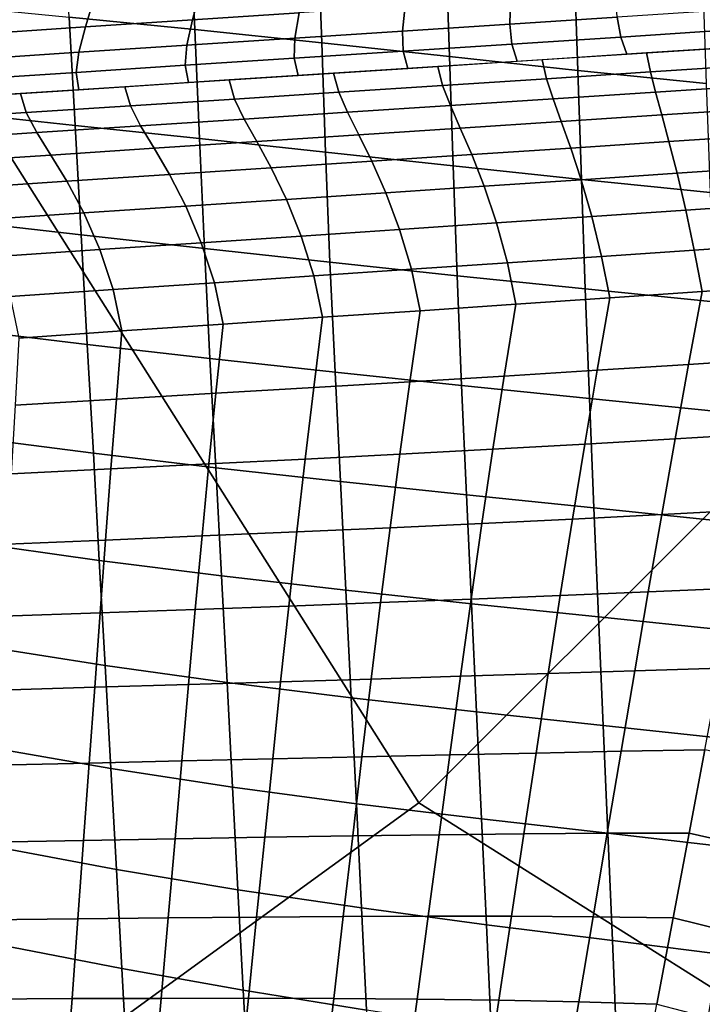
# Model space of a CAD drawing. Units: inches. Extents: x -15.9 to 15.8, y -13.6 to 18.1.
# Drawn here: x -9.4 to -6.6, y -8.6 to -4.6 of the extents above; entities that cross this region are included whole.
import ezdxf

# ---------------------------------------------------------------- set-up
doc = ezdxf.new("R2010")
doc.units = ezdxf.units.IN
doc.header["$MEASUREMENT"] = 0
doc.layers.add('Knoll Studio Chair Base', color=2, linetype='Continuous')
doc.layers.add('Knoll Studio Chair Cushion', color=2, linetype='Continuous')

msp = doc.modelspace()

# ---------------------------------------------------------------- linework, layer by layer
at = {"layer": 'Knoll Studio Chair Base'}
for points in [[(-7.7775, -7.7775, 0.2476), (-1.8555, -1.8555, 0.6185), (-2.4238, -1.0036, 0.6185), (-10.3662, -3.6795, 0.2475)], [(-1.8555, -1.8555, 0.6185), (-7.7775, -7.7775, 0.2476), (-3.6794, -10.3662, 0.2476), (-1.0039, -2.4235, 0.6185)], [(-9.8467, -9.2821, 0.2476), (-7.7775, -7.7775, 0.2476), (-10.3662, -3.6795, 0.2475), (-9.9578, -8.8973, 0.2476)], [(-3.6794, -10.3662, 0.2476), (-7.7775, -7.7775, 0.2476), (-9.8467, -9.2821, 0.2476), (-8.8973, -9.9578, 0.2476)]]:
    msp.add_3dface(points, dxfattribs=at)
at = {"layer": 'Knoll Studio Chair Cushion'}
for points in [[(-8.6995, -4.2273, 12.9288), (-8.6813, -4.657, 12.8429), (-9.1879, -4.6077, 13.1197), (-9.2115, -4.1823, 13.2431)], [(-8.1851, -4.2783, 12.6523), (-8.1697, -4.7111, 12.6017), (-8.6813, -4.657, 12.8429), (-8.6995, -4.2273, 12.9288)], [(-7.6691, -4.3322, 12.3966), (-7.6547, -4.7672, 12.3819), (-8.1697, -4.7111, 12.6017), (-8.1851, -4.2783, 12.6523)], [(-7.152, -4.3859, 12.1446), (-7.1375, -4.823, 12.1692), (-7.6547, -4.7672, 12.3819), (-7.6691, -4.3322, 12.3966)], [(-6.6341, -4.4363, 11.8792), (-6.6191, -4.8757, 11.9494), (-7.1375, -4.823, 12.1692), (-7.152, -4.3859, 12.1446)], [(-8.2605, -4.5901, 15.9716), (-8.2333, -4.4637, 16.1633), (-8.6571, -4.4917, 16.4281), (-8.6901, -4.6185, 16.2249)], [(-9.122, -4.6471, 16.4748), (-9.0847, -4.52, 16.6873), (-9.5162, -4.5487, 16.9407), (-9.5563, -4.6759, 16.7209)], [(-8.6901, -4.6185, 16.2249), (-8.6571, -4.4917, 16.4281), (-9.0847, -4.52, 16.6873), (-9.122, -4.6471, 16.4748)], [(-6.9787, -4.6078, 15.0319), (-6.9847, -4.5066, 15.1938), (-7.4079, -4.5341, 15.4558), (-7.4109, -4.6359, 15.2789)], [(-9.1879, -4.6077, 13.1197), (-9.1637, -5.0444, 13.045), (-9.7117, -4.9858, 13.3474), (-9.7261, -4.5552, 13.4479)], [(-7.8439, -4.6641, 15.5248), (-7.8332, -4.562, 15.7151), (-8.2605, -4.5901, 15.9716), (-8.2779, -4.6924, 15.7693)], [(-7.4109, -4.6359, 15.2789), (-7.4079, -4.5341, 15.4558), (-7.8332, -4.562, 15.7151), (-7.8439, -4.6641, 15.5248)], [(-8.6813, -4.657, 12.8429), (-8.6626, -5.0972, 12.8021), (-9.1637, -5.0444, 13.045), (-9.1879, -4.6077, 13.1197)], [(-8.2779, -4.6924, 15.7693), (-8.2605, -4.5901, 15.9716), (-8.6901, -4.6185, 16.2249), (-8.7128, -4.7209, 16.0124)], [(-6.9639, -4.6881, 14.8666), (-6.9787, -4.6078, 15.0319), (-7.4109, -4.6359, 15.2789), (-7.4028, -4.7165, 15.1028)], [(-6.5252, -4.6596, 14.6302), (-6.5472, -4.5799, 14.7838), (-6.9787, -4.6078, 15.0319), (-6.9639, -4.6881, 14.8666)], [(-9.1489, -4.7495, 16.2538), (-9.122, -4.6471, 16.4748), (-9.5563, -4.6759, 16.7209), (-9.586, -4.7782, 16.4934)], [(-8.7128, -4.7209, 16.0124), (-8.6901, -4.6185, 16.2249), (-9.122, -4.6471, 16.4748), (-9.1489, -4.7495, 16.2538)], [(-7.4028, -4.7165, 15.1028), (-7.4109, -4.6359, 15.2789), (-7.8439, -4.6641, 15.5248), (-7.8417, -4.745, 15.3389)], [(-8.1697, -4.7111, 12.6017), (-8.1538, -5.1521, 12.5872), (-8.6626, -5.0972, 12.8021), (-8.6813, -4.657, 12.8429)], [(-7.8417, -4.745, 15.3389), (-7.8439, -4.6641, 15.5248), (-8.2779, -4.6924, 15.7693), (-8.2808, -4.7736, 15.5746)], [(-6.4972, -4.7289, 14.4791), (-6.5252, -4.6596, 14.6302), (-6.9639, -4.6881, 14.8666), (-6.9391, -4.7575, 14.7107)], [(-8.7201, -4.8021, 15.8101), (-8.7128, -4.7209, 16.0124), (-9.1489, -4.7495, 16.2538), (-9.1597, -4.8307, 16.0451)], [(-8.2808, -4.7736, 15.5746), (-8.2779, -4.6924, 15.7693), (-8.7128, -4.7209, 16.0124), (-8.7201, -4.8021, 15.8101)], [(-7.6547, -4.7672, 12.3819), (-7.6399, -5.2078, 12.3915), (-8.1538, -5.1521, 12.5872), (-8.1697, -4.7111, 12.6017)], [(-7.381, -4.7861, 14.9424), (-7.4028, -4.7165, 15.1028), (-7.8417, -4.745, 15.3389), (-7.8229, -4.8147, 15.174)], [(-6.9391, -4.7575, 14.7107), (-6.9639, -4.6881, 14.8666), (-7.4028, -4.7165, 15.1028), (-7.381, -4.7861, 14.9424)], [(-6.4398, -4.7252, 14.449), (-6.8604, -4.7524, 14.6695), (-6.8446, -4.8291, 14.8567), (-6.4264, -4.802, 14.6322)], [(-9.1597, -4.8307, 16.0451), (-9.1489, -4.7495, 16.2538), (-9.586, -4.7782, 16.4934), (-9.5995, -4.8593, 16.2797)], [(-7.8229, -4.8147, 15.174), (-7.8417, -4.745, 15.3389), (-8.2808, -4.7736, 15.5746), (-8.2648, -4.8434, 15.4057)], [(-7.1375, -4.823, 12.1692), (-7.1228, -5.2629, 12.2064), (-7.6399, -5.2078, 12.3915), (-7.6547, -4.7672, 12.3819)], [(-6.8604, -4.7524, 14.6695), (-7.2809, -4.7796, 14.8899), (-7.2631, -4.8563, 15.0807), (-6.8446, -4.8291, 14.8567)], [(-8.7067, -4.872, 15.6373), (-8.7201, -4.8021, 15.8101), (-9.1597, -4.8307, 16.0451), (-9.1486, -4.9006, 15.8689)], [(-8.2648, -4.8434, 15.4057), (-8.2808, -4.7736, 15.5746), (-8.7201, -4.8021, 15.8101), (-8.7067, -4.872, 15.6373)], [(-7.7014, -4.8069, 15.1104), (-8.122, -4.8341, 15.3308), (-8.1012, -4.9108, 15.5273), (-7.682, -4.8835, 15.3042)], [(-7.2809, -4.7796, 14.8899), (-7.7014, -4.8069, 15.1104), (-7.682, -4.8835, 15.3042), (-7.2631, -4.8563, 15.0807)], [(-6.4264, -4.802, 14.6322), (-6.8446, -4.8291, 14.8567), (-6.8239, -4.9107, 15.0485), (-6.4121, -4.8839, 14.8131)], [(-9.1486, -4.9006, 15.8689), (-9.1597, -4.8307, 16.0451), (-9.5995, -4.8593, 16.2797), (-9.5905, -4.9292, 16.1006)], [(-8.122, -4.8341, 15.3308), (-8.5425, -4.8613, 15.5512), (-8.5208, -4.9381, 15.7498), (-8.1012, -4.9108, 15.5273)], [(-6.8446, -4.8291, 14.8567), (-7.2631, -4.8563, 15.0807), (-7.2369, -4.9377, 15.2826), (-6.8239, -4.9107, 15.0485)], [(-6.6191, -4.8757, 11.9494), (-6.604, -5.316, 12.0232), (-7.1228, -5.2629, 12.2064), (-7.1375, -4.823, 12.1692)], [(-8.5425, -4.8613, 15.5512), (-8.963, -4.8886, 15.7717), (-8.9407, -4.9654, 15.9718), (-8.5208, -4.9381, 15.7498)], [(-7.682, -4.8835, 15.3042), (-8.1012, -4.9108, 15.5273), (-8.0661, -4.9918, 15.7464), (-7.6509, -4.9647, 15.5152)], [(-7.2631, -4.8563, 15.0807), (-7.682, -4.8835, 15.3042), (-7.6509, -4.9647, 15.5152), (-7.2369, -4.9377, 15.2826)], [(-6.4121, -4.8839, 14.8131), (-6.8239, -4.9107, 15.0485), (-6.7989, -5.0025, 15.2396), (-6.396, -4.976, 14.9888)], [(-9.3836, -4.9158, 15.9921), (-9.8041, -4.943, 16.2126), (-9.7816, -5.0201, 16.414), (-9.361, -4.9927, 16.1932)], [(-8.963, -4.8886, 15.7717), (-9.3836, -4.9158, 15.9921), (-9.361, -4.9927, 16.1932), (-8.9407, -4.9654, 15.9718)], [(-8.1012, -4.9108, 15.5273), (-8.5208, -4.9381, 15.7498), (-8.4824, -5.0189, 15.976), (-8.0661, -4.9918, 15.7464)], [(-6.8239, -4.9107, 15.0485), (-7.2369, -4.9377, 15.2826), (-7.2038, -5.0291, 15.4881), (-6.7989, -5.0025, 15.2396)], [(-8.9407, -4.9654, 15.9718), (-9.361, -4.9927, 16.1932), (-9.3186, -5.0735, 16.4298), (-8.8999, -5.0462, 16.2038)], [(-8.5208, -4.9381, 15.7498), (-8.9407, -4.9654, 15.9718), (-8.8999, -5.0462, 16.2038), (-8.4824, -5.0189, 15.976)], [(-7.6509, -4.9647, 15.5152), (-8.0661, -4.9918, 15.7464), (-8.0202, -5.0826, 15.9769), (-7.6109, -5.0558, 15.7339)], [(-7.2369, -4.9377, 15.2826), (-7.6509, -4.9647, 15.5152), (-7.6109, -5.0558, 15.7339), (-7.2038, -5.0291, 15.4881)], [(-9.361, -4.9927, 16.1932), (-9.7816, -5.0201, 16.414), (-9.7385, -5.1009, 16.6537), (-9.3186, -5.0735, 16.4298)], [(-9.1637, -5.0444, 13.045), (-9.1392, -5.4866, 13.0193), (-9.6946, -5.423, 13.3007), (-9.7117, -4.9858, 13.3474)], [(-8.0661, -4.9918, 15.7464), (-8.4824, -5.0189, 15.976), (-8.4318, -5.1096, 16.2167), (-8.0202, -5.0826, 15.9769)], [(-6.7989, -5.0025, 15.2396), (-7.2038, -5.0291, 15.4881), (-7.1655, -5.1361, 15.6884), (-6.7697, -5.1099, 15.4235)], [(-6.396, -4.976, 14.9888), (-6.7989, -5.0025, 15.2396), (-6.7697, -5.1099, 15.4235), (-6.3771, -5.0839, 15.1549)], [(-8.6626, -5.0972, 12.8021), (-8.6424, -5.5418, 12.8023), (-9.1392, -5.4866, 13.0193), (-9.1637, -5.0444, 13.045)], [(-8.4824, -5.0189, 15.976), (-8.8999, -5.0462, 16.2038), (-8.8457, -5.1368, 16.4532), (-8.4318, -5.1096, 16.2167)], [(-7.2038, -5.0291, 15.4881), (-7.6109, -5.0558, 15.7339), (-7.5647, -5.1625, 15.9493), (-7.1655, -5.1361, 15.6884)], [(-9.3186, -5.0735, 16.4298), (-9.7385, -5.1009, 16.6537), (-9.6807, -5.1915, 16.9149), (-9.262, -5.1641, 16.686)], [(-8.8999, -5.0462, 16.2038), (-9.3186, -5.0735, 16.4298), (-9.262, -5.1641, 16.686), (-8.8457, -5.1368, 16.4532)], [(-8.0202, -5.0826, 15.9769), (-8.4318, -5.1096, 16.2167), (-8.3735, -5.216, 16.4576), (-7.9673, -5.1891, 16.2058)], [(-7.6109, -5.0558, 15.7339), (-8.0202, -5.0826, 15.9769), (-7.9673, -5.1891, 16.2058), (-7.5647, -5.1625, 15.9493)], [(-6.3771, -5.0839, 15.1549), (-6.7697, -5.1099, 15.4235), (-6.737, -5.2379, 15.5914), (-6.3547, -5.2123, 15.3051)], [(-8.4318, -5.1096, 16.2167), (-8.8457, -5.1368, 16.4532), (-8.7833, -5.243, 16.704), (-8.3735, -5.216, 16.4576)], [(-8.1538, -5.1521, 12.5872), (-8.1363, -5.5966, 12.607), (-8.6424, -5.5418, 12.8023), (-8.6626, -5.0972, 12.8021)], [(-6.7697, -5.1099, 15.4235), (-7.1655, -5.1361, 15.6884), (-7.1238, -5.2638, 15.8727), (-6.737, -5.2379, 15.5914)], [(-9.262, -5.1641, 16.686), (-9.6807, -5.1915, 16.9149), (-9.6142, -5.2978, 17.1792), (-9.1968, -5.2703, 16.9447)], [(-8.8457, -5.1368, 16.4532), (-9.262, -5.1641, 16.686), (-9.1968, -5.2703, 16.9447), (-8.7833, -5.243, 16.704)], [(-7.6399, -5.2078, 12.3915), (-7.6238, -5.651, 12.4292), (-8.1363, -5.5966, 12.607), (-8.1538, -5.1521, 12.5872)], [(-7.5647, -5.1625, 15.9493), (-7.9673, -5.1891, 16.2058), (-7.911, -5.3163, 16.4184), (-7.515, -5.2899, 16.1486)], [(-7.1655, -5.1361, 15.6884), (-7.5647, -5.1625, 15.9493), (-7.515, -5.2899, 16.1486), (-7.1238, -5.2638, 15.8727)], [(-7.9673, -5.1891, 16.2058), (-8.3735, -5.216, 16.4576), (-8.3119, -5.343, 16.6818), (-7.911, -5.3163, 16.4184)], [(-8.7833, -5.243, 16.704), (-9.1968, -5.2703, 16.9447), (-9.1287, -5.3974, 17.1862), (-8.7177, -5.3701, 16.9379)], [(-8.3735, -5.216, 16.4576), (-8.7833, -5.243, 16.704), (-8.7177, -5.3701, 16.9379), (-8.3119, -5.343, 16.6818)], [(-7.1228, -5.2629, 12.2064), (-7.1073, -5.7045, 12.2646), (-7.6238, -5.651, 12.4292), (-7.6399, -5.2078, 12.3915)], [(-6.737, -5.2379, 15.5914), (-7.1238, -5.2638, 15.8727), (-7.0809, -5.4122, 16.0313), (-6.702, -5.3866, 15.7359)], [(-6.3547, -5.2123, 15.3051), (-6.737, -5.2379, 15.5914), (-6.702, -5.3866, 15.7359), (-6.3286, -5.3614, 15.4342)], [(-9.1968, -5.2703, 16.9447), (-9.6142, -5.2978, 17.1792), (-9.5448, -5.4251, 17.426), (-9.1287, -5.3974, 17.1862)], [(-7.1238, -5.2638, 15.8727), (-7.515, -5.2899, 16.1486), (-7.4655, -5.4381, 16.3198), (-7.0809, -5.4122, 16.0313)], [(-6.604, -5.316, 12.0232), (-6.5887, -5.7571, 12.109), (-7.1073, -5.7045, 12.2646), (-7.1228, -5.2629, 12.2064)], [(-7.911, -5.3163, 16.4184), (-8.3119, -5.343, 16.6818), (-8.2524, -5.4911, 16.8739), (-7.8559, -5.4644, 16.6009)], [(-7.515, -5.2899, 16.1486), (-7.911, -5.3163, 16.4184), (-7.8559, -5.4644, 16.6009), (-7.4655, -5.4381, 16.3198)], [(-8.3119, -5.343, 16.6818), (-8.7177, -5.3701, 16.9379), (-8.655, -5.5182, 17.1379), (-8.2524, -5.4911, 16.8739)], [(-6.3286, -5.3614, 15.4342), (-6.702, -5.3866, 15.7359), (-6.6675, -5.5479, 15.8594), (-6.3004, -5.523, 15.547)], [(-9.1287, -5.3974, 17.1862), (-9.5448, -5.4251, 17.426), (-9.4794, -5.5736, 17.6359), (-9.064, -5.5457, 17.3922)], [(-8.7177, -5.3701, 16.9379), (-9.1287, -5.3974, 17.1862), (-9.064, -5.5457, 17.3922), (-8.655, -5.5182, 17.1379)], [(-6.702, -5.3866, 15.7359), (-7.0809, -5.4122, 16.0313), (-7.041, -5.5733, 16.1645), (-6.6675, -5.5479, 15.8594)], [(-9.1392, -5.4866, 13.0193), (-9.1147, -5.9291, 13.04), (-9.6727, -5.862, 13.3108), (-9.6946, -5.423, 13.3007)], [(-7.4655, -5.4381, 16.3198), (-7.8559, -5.4644, 16.6009), (-7.8079, -5.6253, 16.75), (-7.4211, -5.5991, 16.4616)], [(-7.0809, -5.4122, 16.0313), (-7.4655, -5.4381, 16.3198), (-7.4211, -5.5991, 16.4616), (-7.041, -5.5733, 16.1645)], [(-7.8559, -5.4644, 16.6009), (-8.2524, -5.4911, 16.8739), (-8.2015, -5.652, 17.029), (-7.8079, -5.6253, 16.75)], [(-8.6424, -5.5418, 12.8023), (-8.6201, -5.9852, 12.8366), (-9.1147, -5.9291, 13.04), (-9.1392, -5.4866, 13.0193)], [(-8.655, -5.5182, 17.1379), (-9.064, -5.5457, 17.3922), (-9.0103, -5.7068, 17.5554), (-8.6023, -5.6792, 17.2978)], [(-8.2524, -5.4911, 16.8739), (-8.655, -5.5182, 17.1379), (-8.6023, -5.6792, 17.2978), (-8.2015, -5.652, 17.029)], [(-9.064, -5.5457, 17.3922), (-9.4794, -5.5736, 17.6359), (-9.4256, -5.735, 17.801), (-9.0103, -5.7068, 17.5554)], [(-8.1363, -5.5966, 12.607), (-8.116, -6.0401, 12.6573), (-8.6201, -5.9852, 12.8366), (-8.6424, -5.5418, 12.8023)], [(-6.6675, -5.5479, 15.8594), (-7.041, -5.5733, 16.1645), (-7.0078, -5.7401, 16.2761), (-6.6361, -5.7147, 15.9679)], [(-6.3004, -5.523, 15.547), (-6.6675, -5.5479, 15.8594), (-6.6361, -5.7147, 15.9679), (-6.2712, -5.6898, 15.6516)], [(-7.6238, -5.651, 12.4292), (-7.6054, -6.0939, 12.4973), (-8.116, -6.0401, 12.6573), (-8.1363, -5.5966, 12.607)], [(-7.4211, -5.5991, 16.4616), (-7.8079, -5.6253, 16.75), (-7.7725, -5.7922, 16.8657), (-7.3865, -5.7659, 16.5756)], [(-7.041, -5.5733, 16.1645), (-7.4211, -5.5991, 16.4616), (-7.3865, -5.7659, 16.5756), (-7.0078, -5.7401, 16.2761)], [(-7.8079, -5.6253, 16.75), (-8.2015, -5.652, 17.029), (-8.1658, -5.819, 17.1457), (-7.7725, -5.7922, 16.8657)], [(-8.6023, -5.6792, 17.2978), (-9.0103, -5.7068, 17.5554), (-8.975, -5.8742, 17.6722), (-8.5666, -5.8463, 17.4148)], [(-8.2015, -5.652, 17.029), (-8.6023, -5.6792, 17.2978), (-8.5666, -5.8463, 17.4148), (-8.1658, -5.819, 17.1457)], [(-7.1073, -5.7045, 12.2646), (-7.0905, -6.1468, 12.3515), (-7.6054, -6.0939, 12.4973), (-7.6238, -5.651, 12.4292)], [(-9.0103, -5.7068, 17.5554), (-9.4256, -5.735, 17.801), (-9.3911, -5.9025, 17.9168), (-8.975, -5.8742, 17.6722)], [(-6.5887, -5.7571, 12.109), (-6.5729, -6.1992, 12.215), (-7.0905, -6.1468, 12.3515), (-7.1073, -5.7045, 12.2646)], [(-6.6903, -6.0092, 16.194), (-6.6361, -5.7147, 15.9679), (-7.0078, -5.7401, 16.2761), (-7.059, -6.0327, 16.4997)], [(-6.327, -5.9854, 15.8792), (-6.2712, -5.6898, 15.6516), (-6.6361, -5.7147, 15.9679), (-6.6903, -6.0092, 16.194)], [(-7.059, -6.0327, 16.4997), (-7.0078, -5.7401, 16.2761), (-7.3865, -5.7659, 16.5756), (-7.4336, -6.056, 16.7958)], [(-7.8144, -6.0792, 17.0816), (-7.7725, -5.7922, 16.8657), (-8.1658, -5.819, 17.1457), (-8.2018, -6.1023, 17.3566)], [(-7.4336, -6.056, 16.7958), (-7.3865, -5.7659, 16.5756), (-7.7725, -5.7922, 16.8657), (-7.8144, -6.0792, 17.0816)], [(-8.2018, -6.1023, 17.3566), (-8.1658, -5.819, 17.1457), (-8.5666, -5.8463, 17.4148), (-8.596, -6.1256, 17.6202)], [(-9.6727, -5.862, 13.3108), (-9.1147, -5.9291, 13.04), (-9.0904, -6.3678, 13.1025), (-9.6464, -6.2963, 13.3692)], [(-8.9972, -6.1491, 17.8715), (-8.975, -5.8742, 17.6722), (-9.3911, -5.9025, 17.9168), (-9.4059, -6.1729, 18.1099)], [(-8.596, -6.1256, 17.6202), (-8.5666, -5.8463, 17.4148), (-8.975, -5.8742, 17.6722), (-8.9972, -6.1491, 17.8715)], [(-9.1147, -5.9291, 13.04), (-8.6201, -5.9852, 12.8366), (-8.5966, -6.4257, 12.9043), (-9.0904, -6.3678, 13.1025)], [(-8.6201, -5.9852, 12.8366), (-8.116, -6.0401, 12.6573), (-8.094, -6.4814, 12.7371), (-8.5966, -6.4257, 12.9043)], [(-6.384, -6.2875, 16.0977), (-6.327, -5.9854, 15.8792), (-6.6903, -6.0092, 16.194), (-6.7443, -6.3093, 16.4098)], [(-7.1092, -6.3304, 16.7121), (-7.059, -6.0327, 16.4997), (-7.4336, -6.056, 16.7958), (-7.4792, -6.3509, 17.0043)], [(-6.7443, -6.3093, 16.4098), (-6.6903, -6.0092, 16.194), (-7.059, -6.0327, 16.4997), (-7.1092, -6.3304, 16.7121)], [(-8.116, -6.0401, 12.6573), (-7.6054, -6.0939, 12.4973), (-7.5853, -6.5354, 12.5924), (-8.094, -6.4814, 12.7371)], [(-7.4792, -6.3509, 17.0043), (-7.4336, -6.056, 16.7958), (-7.8144, -6.0792, 17.0816), (-7.8548, -6.371, 17.2857)], [(-8.2364, -6.3908, 17.5559), (-8.2018, -6.1023, 17.3566), (-8.596, -6.1256, 17.6202), (-8.6245, -6.4105, 17.8144)], [(-7.8548, -6.371, 17.2857), (-7.8144, -6.0792, 17.0816), (-8.2018, -6.1023, 17.3566), (-8.2364, -6.3908, 17.5559)], [(-7.6054, -6.0939, 12.4973), (-7.0905, -6.1468, 12.3515), (-7.0723, -6.5884, 12.4616), (-7.5853, -6.5354, 12.5924)], [(-9.0193, -6.4303, 18.0603), (-8.9972, -6.1491, 17.8715), (-9.4059, -6.1729, 18.1099), (-9.4212, -6.4502, 18.2931)], [(-8.6245, -6.4105, 17.8144), (-8.596, -6.1256, 17.6202), (-8.9972, -6.1491, 17.8715), (-9.0193, -6.4303, 18.0603)], [(-7.0905, -6.1468, 12.3515), (-6.5729, -6.1992, 12.215), (-6.5564, -6.6411, 12.3363), (-7.0723, -6.5884, 12.4616)], [(-9.6464, -6.2963, 13.3692), (-9.0904, -6.3678, 13.1025), (-9.0665, -6.7997, 13.2012), (-9.6183, -6.7216, 13.4633)], [(-6.7984, -6.6153, 16.6145), (-6.7443, -6.3093, 16.4098), (-7.1092, -6.3304, 16.7121), (-7.1586, -6.6334, 16.9127)], [(-6.4423, -6.5964, 16.3063), (-6.384, -6.2875, 16.0977), (-6.7443, -6.3093, 16.4098), (-6.7984, -6.6153, 16.6145)], [(-7.5237, -6.6509, 17.2005), (-7.4792, -6.3509, 17.0043), (-7.8548, -6.371, 17.2857), (-7.894, -6.6679, 17.4775)], [(-7.1586, -6.6334, 16.9127), (-7.1092, -6.3304, 16.7121), (-7.4792, -6.3509, 17.0043), (-7.5237, -6.6509, 17.2005)], [(-9.0904, -6.3678, 13.1025), (-8.5966, -6.4257, 12.9043), (-8.5736, -6.8622, 13.0063), (-9.0665, -6.7997, 13.2012)], [(-8.27, -6.6847, 17.743), (-8.2364, -6.3908, 17.5559), (-8.6245, -6.4105, 17.8144), (-8.6523, -6.7012, 17.9966)], [(-7.894, -6.6679, 17.4775), (-7.8548, -6.371, 17.2857), (-8.2364, -6.3908, 17.5559), (-8.27, -6.6847, 17.743)], [(-9.0412, -6.7177, 18.2376), (-9.0193, -6.4303, 18.0603), (-9.4212, -6.4502, 18.2931), (-9.437, -6.7344, 18.4653)], [(-8.6523, -6.7012, 17.9966), (-8.6245, -6.4105, 17.8144), (-9.0193, -6.4303, 18.0603), (-9.0412, -6.7177, 18.2376)], [(-8.5966, -6.4257, 12.9043), (-8.094, -6.4814, 12.7371), (-8.0723, -6.9201, 12.8452), (-8.5736, -6.8622, 13.0063)], [(-8.094, -6.4814, 12.7371), (-7.5853, -6.5354, 12.5924), (-7.5651, -6.9748, 12.7077), (-8.0723, -6.9201, 12.8452)], [(-7.5853, -6.5354, 12.5924), (-7.0723, -6.5884, 12.4616), (-7.0536, -7.0281, 12.5833), (-7.5651, -6.9748, 12.7077)], [(-7.0723, -6.5884, 12.4616), (-6.5564, -6.6411, 12.3363), (-6.5393, -7.0815, 12.4618), (-7.0536, -7.0281, 12.5833)], [(-7.2076, -6.942, 17.1008), (-7.1586, -6.6334, 16.9127), (-7.5237, -6.6509, 17.2005), (-7.5673, -6.9563, 17.3839)], [(-6.8527, -6.9273, 16.8074), (-6.7984, -6.6153, 16.6145), (-7.1586, -6.6334, 16.9127), (-7.2076, -6.942, 17.1008)], [(-6.5019, -6.912, 16.504), (-6.4423, -6.5964, 16.3063), (-6.7984, -6.6153, 16.6145), (-6.8527, -6.9273, 16.8074)], [(-7.9322, -6.9703, 17.6562), (-7.894, -6.6679, 17.4775), (-8.27, -6.6847, 17.743), (-8.3028, -6.9841, 17.9171)], [(-7.5673, -6.9563, 17.3839), (-7.5237, -6.6509, 17.2005), (-7.894, -6.6679, 17.4775), (-7.9322, -6.9703, 17.6562)], [(-8.6797, -6.9978, 18.166), (-8.6523, -6.7012, 17.9966), (-9.0412, -6.7177, 18.2376), (-9.063, -7.0115, 18.4023)], [(-8.3028, -6.9841, 17.9171), (-8.27, -6.6847, 17.743), (-8.6523, -6.7012, 17.9966), (-8.6797, -6.9978, 18.166)], [(-9.6183, -6.7216, 13.4633), (-9.0665, -6.7997, 13.2012), (-9.043, -7.2237, 13.3303), (-9.5896, -7.1377, 13.5879)], [(-9.063, -7.0115, 18.4023), (-9.0412, -6.7177, 18.2376), (-9.437, -6.7344, 18.4653), (-9.4534, -7.0253, 18.6252)], [(-9.0665, -6.7997, 13.2012), (-8.5736, -6.8622, 13.0063), (-8.5511, -7.2925, 13.1369), (-9.043, -7.2237, 13.3303)], [(-8.5736, -6.8622, 13.0063), (-8.0723, -6.9201, 12.8452), (-8.0509, -7.354, 12.9767), (-8.5511, -7.2925, 13.1369)], [(-6.5628, -7.2344, 16.69), (-6.5019, -6.912, 16.504), (-6.8527, -6.9273, 16.8074), (-6.9074, -7.2455, 16.9876)], [(-8.0723, -6.9201, 12.8452), (-7.5651, -6.9748, 12.7077), (-7.5449, -7.4108, 12.8392), (-8.0509, -7.354, 12.9767)], [(-7.2564, -7.2565, 17.2757), (-7.2076, -6.942, 17.1008), (-7.5673, -6.9563, 17.3839), (-7.6104, -7.2674, 17.5537)], [(-6.9074, -7.2455, 16.9876), (-6.8527, -6.9273, 16.8074), (-7.2076, -6.942, 17.1008), (-7.2564, -7.2565, 17.2757)], [(-8.3352, -7.2894, 18.0773), (-8.3028, -6.9841, 17.9171), (-8.6797, -6.9978, 18.166), (-8.7068, -7.3004, 18.3216)], [(-7.9699, -7.2784, 17.8211), (-7.9322, -6.9703, 17.6562), (-8.3028, -6.9841, 17.9171), (-8.3352, -7.2894, 18.0773)], [(-7.6104, -7.2674, 17.5537), (-7.5673, -6.9563, 17.3839), (-7.9322, -6.9703, 17.6562), (-7.9699, -7.2784, 17.8211)], [(-7.5651, -6.9748, 12.7077), (-7.0536, -7.0281, 12.5833), (-7.0347, -7.4656, 12.7139), (-7.5449, -7.4108, 12.8392)], [(-9.085, -7.3115, 18.5534), (-9.063, -7.0115, 18.4023), (-9.4534, -7.0253, 18.6252), (-9.4702, -7.3228, 18.7717)], [(-8.7068, -7.3004, 18.3216), (-8.6797, -6.9978, 18.166), (-9.063, -7.0115, 18.4023), (-9.085, -7.3115, 18.5534)], [(-7.0536, -7.0281, 12.5833), (-6.5393, -7.0815, 12.4618), (-6.522, -7.5209, 12.5903), (-7.0347, -7.4656, 12.7139)], [(-9.5896, -7.1377, 13.5879), (-9.043, -7.2237, 13.3303), (-9.02, -7.6392, 13.4846), (-9.5613, -7.5454, 13.7378)], [(-9.043, -7.2237, 13.3303), (-8.5511, -7.2925, 13.1369), (-8.529, -7.7149, 13.2908), (-9.02, -7.6392, 13.4846)], [(-7.6534, -7.5844, 17.709), (-7.6104, -7.2674, 17.5537), (-7.9699, -7.2784, 17.8211), (-8.0073, -7.5922, 17.9714)], [(-7.3053, -7.577, 17.4365), (-7.2564, -7.2565, 17.2757), (-7.6104, -7.2674, 17.5537), (-7.6534, -7.5844, 17.709)], [(-6.9627, -7.5701, 17.1543), (-6.9074, -7.2455, 16.9876), (-7.2564, -7.2565, 17.2757), (-7.3053, -7.577, 17.4365)], [(-6.625, -7.5637, 16.8631), (-6.5628, -7.2344, 16.69), (-6.9074, -7.2455, 16.9876), (-6.9627, -7.5701, 17.1543)], [(-8.7338, -7.6089, 18.4625), (-8.7068, -7.3004, 18.3216), (-9.085, -7.3115, 18.5534), (-9.1072, -7.6176, 18.6897)], [(-8.3673, -7.6004, 18.2228), (-8.3352, -7.2894, 18.0773), (-8.7068, -7.3004, 18.3216), (-8.7338, -7.6089, 18.4625)], [(-8.5511, -7.2925, 13.1369), (-8.0509, -7.354, 12.9767), (-8.0299, -7.7817, 13.1268), (-8.529, -7.7149, 13.2908)], [(-8.0073, -7.5922, 17.9714), (-7.9699, -7.2784, 17.8211), (-8.3352, -7.2894, 18.0773), (-8.3673, -7.6004, 18.2228)], [(-9.1072, -7.6176, 18.6897), (-9.085, -7.3115, 18.5534), (-9.4702, -7.3228, 18.7717), (-9.4876, -7.6266, 18.9035)], [(-8.0509, -7.354, 12.9767), (-7.5449, -7.4108, 12.8392), (-7.5249, -7.8426, 12.9833), (-8.0299, -7.7817, 13.1268)], [(-7.5449, -7.4108, 12.8392), (-7.0347, -7.4656, 12.7139), (-7.016, -7.9009, 12.8511), (-7.5249, -7.8426, 12.9833)], [(-7.0347, -7.4656, 12.7139), (-6.522, -7.5209, 12.5903), (-6.5047, -7.9597, 12.7207), (-7.016, -7.9009, 12.8511)], [(-9.5613, -7.5454, 13.7378), (-9.02, -7.6392, 13.4846), (-8.9974, -8.0465, 13.6594), (-9.5346, -7.9464, 13.9086)], [(-7.6965, -7.9071, 17.8492), (-7.6534, -7.5844, 17.709), (-8.0073, -7.5922, 17.9714), (-8.0447, -7.9117, 18.1062)], [(-7.3546, -7.9035, 17.5824), (-7.3053, -7.577, 17.4365), (-7.6534, -7.5844, 17.709), (-7.6965, -7.9071, 17.8492)], [(-7.0187, -7.901, 17.3065), (-6.9627, -7.5701, 17.1543), (-7.3053, -7.577, 17.4365), (-7.3546, -7.9035, 17.5824)], [(-6.6884, -7.8998, 17.0222), (-6.625, -7.5637, 16.8631), (-6.9627, -7.5701, 17.1543), (-7.0187, -7.901, 17.3065)], [(-6.625, -7.5637, 16.8631), (-6.6884, -7.8998, 17.0222), (-6.4917, -7.9452, 16.8822), (-6.4333, -7.6049, 16.7213)], [(-9.1297, -7.9295, 18.8101), (-9.1072, -7.6176, 18.6897), (-9.4876, -7.6266, 18.9035), (-9.5055, -7.9362, 19.0193)], [(-8.7611, -7.9231, 18.5876), (-8.7338, -7.6089, 18.4625), (-9.1072, -7.6176, 18.6897), (-9.1297, -7.9295, 18.8101)], [(-8.3995, -7.9171, 18.3526), (-8.3673, -7.6004, 18.2228), (-8.7338, -7.6089, 18.4625), (-8.7611, -7.9231, 18.5876)], [(-8.0447, -7.9117, 18.1062), (-8.0073, -7.5922, 17.9714), (-8.3673, -7.6004, 18.2228), (-8.3995, -7.9171, 18.3526)], [(-9.02, -7.6392, 13.4846), (-8.529, -7.7149, 13.2908), (-8.5073, -8.1287, 13.4633), (-8.9974, -8.0465, 13.6594)], [(-8.529, -7.7149, 13.2908), (-8.0299, -7.7817, 13.1268), (-8.0092, -8.2021, 13.2913), (-8.5073, -8.1287, 13.4633)], [(-8.0299, -7.7817, 13.1268), (-7.5249, -7.8426, 12.9833), (-7.5053, -8.2697, 13.1366), (-8.0092, -8.2021, 13.2913)], [(-7.5249, -7.8426, 12.9833), (-7.016, -7.9009, 12.8511), (-6.9976, -8.3342, 12.9925), (-7.5053, -8.2697, 13.1366)], [(-7.4045, -8.236, 17.7126), (-7.3546, -7.9035, 17.5824), (-7.6965, -7.9071, 17.8492), (-7.7401, -8.2357, 17.9733)], [(-7.0756, -8.2381, 17.4433), (-7.0187, -7.901, 17.3065), (-7.3546, -7.9035, 17.5824), (-7.4045, -8.236, 17.7126)], [(-6.7531, -8.2423, 17.1663), (-6.6884, -7.8998, 17.0222), (-7.0187, -7.901, 17.3065), (-7.0756, -8.2381, 17.4433)], [(-7.016, -7.9009, 12.8511), (-6.5047, -7.9597, 12.7207), (-6.4877, -8.3984, 12.8519), (-6.9976, -8.3342, 12.9925)], [(-6.6884, -7.8998, 17.0222), (-6.7531, -8.2423, 17.1663), (-6.5512, -8.292, 17.0288), (-6.4917, -7.9452, 16.8822)], [(-9.1527, -8.2465, 18.9137), (-9.1297, -7.9295, 18.8101), (-9.5055, -7.9362, 19.0193), (-9.524, -8.2508, 19.1181)], [(-8.7888, -8.2426, 18.6959), (-8.7611, -7.9231, 18.5876), (-9.1297, -7.9295, 18.8101), (-9.1527, -8.2465, 18.9137)], [(-8.4321, -8.2393, 18.4659), (-8.3995, -7.9171, 18.3526), (-8.7611, -7.9231, 18.5876), (-8.7888, -8.2426, 18.6959)], [(-8.0826, -8.2369, 18.2247), (-8.0447, -7.9117, 18.1062), (-8.3995, -7.9171, 18.3526), (-8.4321, -8.2393, 18.4659)], [(-7.7401, -8.2357, 17.9733), (-7.6965, -7.9071, 17.8492), (-8.0447, -7.9117, 18.1062), (-8.0826, -8.2369, 18.2247)], [(-9.5346, -7.9464, 13.9086), (-8.9974, -8.0465, 13.6594), (-8.9753, -8.4465, 13.8506), (-9.5105, -8.3427, 14.0968)], [(-8.9974, -8.0465, 13.6594), (-8.5073, -8.1287, 13.4633), (-8.4857, -8.5333, 13.6501), (-8.9753, -8.4465, 13.8506)], [(-8.5073, -8.1287, 13.4633), (-8.0092, -8.2021, 13.2913), (-7.9888, -8.6147, 13.4664), (-8.4857, -8.5333, 13.6501)], [(-8.0092, -8.2021, 13.2913), (-7.5053, -8.2697, 13.1366), (-7.4863, -8.6919, 13.2961), (-7.9888, -8.6147, 13.4664)], [(-9.1763, -8.5682, 18.9995), (-9.1527, -8.2465, 18.9137), (-9.524, -8.2508, 19.1181), (-9.5431, -8.5698, 19.1989)], [(-8.817, -8.567, 18.7868), (-8.7888, -8.2426, 18.6959), (-9.1527, -8.2465, 18.9137), (-9.1763, -8.5682, 18.9995)], [(-8.4653, -8.5666, 18.5619), (-8.4321, -8.2393, 18.4659), (-8.7888, -8.2426, 18.6959), (-8.817, -8.567, 18.7868)], [(-8.1211, -8.5675, 18.3262), (-8.0826, -8.2369, 18.2247), (-8.4321, -8.2393, 18.4659), (-8.4653, -8.5666, 18.5619)], [(-7.7844, -8.5699, 18.0805), (-7.7401, -8.2357, 17.9733), (-8.0826, -8.2369, 18.2247), (-8.1211, -8.5675, 18.3262)], [(-7.4553, -8.5744, 17.826), (-7.4045, -8.236, 17.7126), (-7.7401, -8.2357, 17.9733), (-7.7844, -8.5699, 18.0805)], [(-7.1335, -8.5813, 17.5636), (-7.0756, -8.2381, 17.4433), (-7.4045, -8.236, 17.7126), (-7.4553, -8.5744, 17.826)], [(-6.8189, -8.591, 17.2941), (-6.7531, -8.2423, 17.1663), (-7.0756, -8.2381, 17.4433), (-7.1335, -8.5813, 17.5636)], [(-6.7531, -8.2423, 17.1663), (-6.8189, -8.591, 17.2941), (-6.6116, -8.6447, 17.16), (-6.5512, -8.292, 17.0288)], [(-7.5053, -8.2697, 13.1366), (-6.9976, -8.3342, 12.9925), (-6.98, -8.7657, 13.136), (-7.4863, -8.6919, 13.2961)], [(-9.5105, -8.3427, 14.0968), (-8.9753, -8.4465, 13.8506), (-8.9535, -8.8399, 14.0549), (-9.4855, -8.7327, 14.3011)], [(-6.9976, -8.3342, 12.9925), (-6.4877, -8.3984, 12.8519), (-6.4713, -8.8374, 12.9827), (-6.98, -8.7657, 13.136)], [(-8.4857, -8.5333, 13.6501), (-8.4637, -8.932, 13.8468), (-8.9535, -8.8399, 14.0549), (-8.9753, -8.4465, 13.8506)], [(-7.9888, -8.6147, 13.4664), (-7.9675, -9.0218, 13.6502), (-8.4637, -8.932, 13.8468), (-8.4857, -8.5333, 13.6501)], [(-9.2007, -8.8936, 19.0667), (-9.1763, -8.5682, 18.9995), (-9.5431, -8.5698, 19.1989), (-9.5628, -8.8921, 19.2608)], [(-8.8461, -8.8956, 18.8593), (-8.817, -8.567, 18.7868), (-9.1763, -8.5682, 18.9995), (-9.2007, -8.8936, 19.0667)], [(-8.4994, -8.8986, 18.6399), (-8.4653, -8.5666, 18.5619), (-8.817, -8.567, 18.7868), (-8.8461, -8.8956, 18.8593)], [(-8.1606, -8.903, 18.4098), (-8.1211, -8.5675, 18.3262), (-8.4653, -8.5666, 18.5619), (-8.4994, -8.8986, 18.6399)], [(-7.8298, -8.9094, 18.1701), (-7.7844, -8.5699, 18.0805), (-8.1211, -8.5675, 18.3262), (-8.1606, -8.903, 18.4098)], [(-7.5071, -8.9183, 17.922), (-7.4553, -8.5744, 17.826), (-7.7844, -8.5699, 18.0805), (-7.8298, -8.9094, 18.1701)], [(-7.1924, -8.9301, 17.6664), (-7.1335, -8.5813, 17.5636), (-7.4553, -8.5744, 17.826), (-7.5071, -8.9183, 17.922)], [(-6.8858, -8.9454, 17.4044), (-6.8189, -8.591, 17.2941), (-7.1335, -8.5813, 17.5636), (-7.1924, -8.9301, 17.6664)]]:
    msp.add_3dface(points, dxfattribs=at)

doc.saveas('drawing.dxf')
